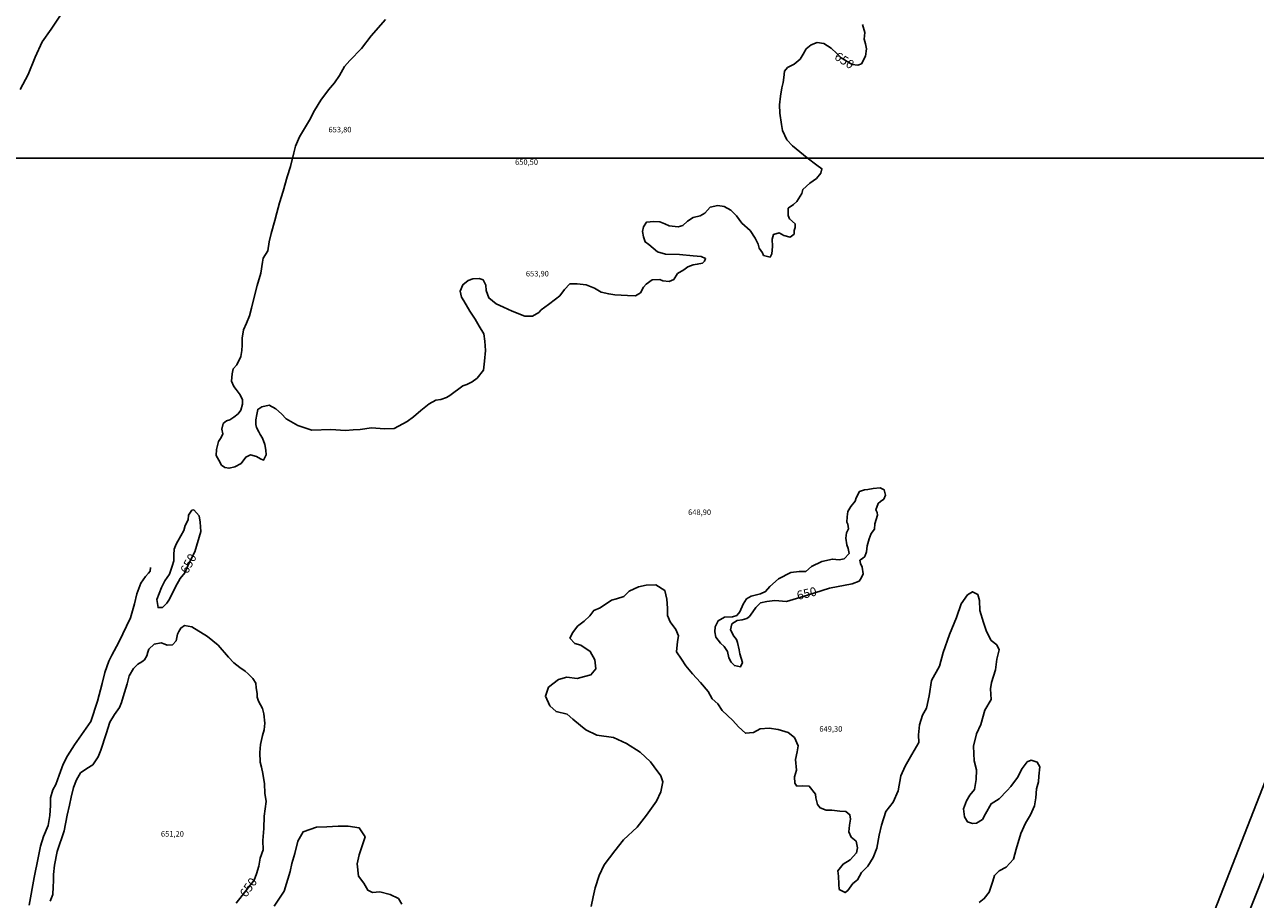
# Model space of a CAD drawing. Extents: x 349900 to 359800, y 6302173 to 6311512.
# Drawn here: x 351030 to 351309, y 6303832 to 6304030 of the extents above; entities that cross this region are included whole.
import ezdxf

# ---------------------------------------------------------------- set-up
doc = ezdxf.new("R2010")
doc.units = 0
doc.header["$MEASUREMENT"] = 0
doc.layers.get('0').update_dxf_attribs({"linetype": 'CONTINUOUS'})
doc.layers.add('2000', color=7, linetype='CONTINUOUS')

msp = doc.modelspace()

# ---------------------------------------------------------------- linework, layer by layer
at = {"color": 3}
for points in [[(350800, 6304000), (351700, 6304000), (351700, 6304600), (350800, 6304600), (350800, 6304000)], [(350800, 6303400), (351700, 6303400), (351700, 6304000), (350800, 6304000), (350800, 6303400)]]:
    msp.add_lwpolyline(points, dxfattribs=at)
at = {"color": 1}
for points in [[(351029.12, 6304015.53), (351030.87, 6304018.96), (351032.48, 6304022.91), (351034.09, 6304026.38), (351036.12, 6304029.24), (351038.36, 6304032.64)], [(351111.77, 6304031.43), (351108.57, 6304027.75), (351106.41, 6304024.85), (351103.71, 6304022.1), (351102.55, 6304020.76), (351101.39, 6304018.75), (351100.27, 6304017.1), (351098.88, 6304015.49), (351097.2, 6304013.16), (351095.74, 6304010.84), (351094.59, 6304008.62), (351093.73, 6304007.1), (351092.35, 6304004.87), (351091.42, 6304002.73), (351091.05, 6304001.23), (351090.27, 6303998.13), (351089.56, 6303995.82), (351088.6, 6303992.58), (351087.81, 6303989.88), (351087.23, 6303987.62), (351086.77, 6303985.93), (351085.9, 6303983), (351085.49, 6303981.06), (351085.18, 6303979.02), (351084.14, 6303977.41), (351083.99, 6303976.48), (351083.59, 6303974.01), (351082.76, 6303971.21), (351082.05, 6303968.55), (351081.48, 6303966.07), (351080.98, 6303964.34), (351080.3, 6303962.7), (351079.62, 6303961.19), (351079.39, 6303959.29), (351079.38, 6303957.7), (351079.31, 6303956.51), (351079.07, 6303955.09), (351078.13, 6303953.26), (351077.35, 6303952.32), (351077.11, 6303951.17), (351076.92, 6303949.54), (351077.43, 6303948.31), (351077.97, 6303947.66), (351078.88, 6303946.44), (351079.43, 6303945.3), (351079.45, 6303944.33), (351079.07, 6303942.96), (351078.42, 6303942.15), (351077.47, 6303941.39), (351076.59, 6303940.8), (351075.8, 6303940.56), (351075.02, 6303939.93), (351074.73, 6303938.65), (351074.97, 6303937.64), (351074.63, 6303936.79), (351073.98, 6303935.9), (351073.53, 6303934.08), (351073.47, 6303932.71), (351074.06, 6303931.66), (351074.66, 6303930.53), (351075.46, 6303930.01), (351076.4, 6303929.81), (351077.67, 6303930.14), (351079.12, 6303930.92), (351080.15, 6303932.35), (351081.21, 6303932.86), (351082.63, 6303932.48), (351083.48, 6303931.93), (351084.19, 6303931.68), (351084.79, 6303932.88), (351084.72, 6303933.93), (351084.48, 6303935.17), (351083.97, 6303936.61), (351083.42, 6303937.44), (351083.1, 6303938.09), (351082.6, 6303939.06), (351082.45, 6303939.71), (351082.48, 6303940.77), (351082.67, 6303942.01), (351082.87, 6303943.16), (351083.79, 6303943.71), (351085.47, 6303944.14), (351086.98, 6303943.28), (351088.24, 6303942.16), (351089.33, 6303940.99), (351091.96, 6303939.49), (351095.12, 6303938.45), (351099.41, 6303938.57), (351102.78, 6303938.37), (351104.46, 6303938.53), (351106.05, 6303938.61), (351108.65, 6303938.96), (351111.57, 6303938.75), (351113.78, 6303938.84), (351116.72, 6303940.39), (351118.16, 6303941.43), (351119.77, 6303942.92), (351121.73, 6303944.41), (351123.22, 6303945.23), (351124.37, 6303945.39), (351125.64, 6303945.81), (351126.34, 6303946.3), (351129.35, 6303948.48), (351130.23, 6303948.8), (351131.46, 6303949.4), (351132.55, 6303950.21), (351133.97, 6303952), (351134.2, 6303954.03), (351134.47, 6303956.47), (351134.3, 6303958.58), (351134.04, 6303960.25), (351133.04, 6303962), (351132.08, 6303963.61), (351130.9, 6303965.4), (351129.57, 6303967.71), (351128.98, 6303968.58), (351128.69, 6303969.94), (351129.28, 6303971.37), (351130.55, 6303972.36), (351131.56, 6303972.69), (351133.02, 6303972.8), (351133.91, 6303972.51), (351134.55, 6303971.29), (351134.57, 6303970.05), (351135.22, 6303968.39), (351136.84, 6303967.01), (351138.53, 6303966.29), (351140.45, 6303965.4), (351143.39, 6303964.26), (351145.12, 6303964.29), (351146.52, 6303965.07), (351147.04, 6303965.65), (351148.69, 6303966.92), (351150.31, 6303968.14), (351151.27, 6303968.86), (351152.3, 6303970.29), (351153.56, 6303971.59), (351155.24, 6303971.54), (351157.24, 6303971.35), (351159.15, 6303970.59), (351160.67, 6303969.7), (351162.36, 6303969.29), (351163.74, 6303969.05), (351166.61, 6303968.92), (351168.38, 6303968.82), (351169.56, 6303969.55), (351170.2, 6303970.84), (351170.81, 6303971.51), (351172.16, 6303972.51), (351173.89, 6303972.54), (351174.6, 6303972.29), (351176.02, 6303972.1), (351177.07, 6303972.56), (351177.93, 6303973.9), (351179.33, 6303974.71), (351180.25, 6303975.39), (351181.48, 6303975.86), (351182.4, 6303976.01), (351183.55, 6303976.25), (351184.03, 6303976.74), (351184.28, 6303977.28), (351183.26, 6303977.79), (351181.48, 6303977.93), (351178.38, 6303978.23), (351175.2, 6303978.26), (351173.42, 6303978.8), (351171.44, 6303980.44), (351170.59, 6303981.08), (351170.26, 6303982.18), (351170.02, 6303983.45), (351170.22, 6303984.51), (351170.87, 6303985.5), (351172.54, 6303985.7), (351173.91, 6303985.64), (351175.07, 6303985.18), (351176.01, 6303984.67)], [(351176.01, 6303984.67), (351178.09, 6303984.44), (351179.1, 6303984.77), (351180.19, 6303985.76), (351181.5, 6303986.62), (351183.04, 6303987), (351184.14, 6303987.59), (351185.35, 6303988.94), (351187.03, 6303989.28), (351188.49, 6303989.09), (351190.01, 6303988.23), (351191.27, 6303986.98), (351192.49, 6303985.28), (351194.38, 6303983.64), (351195.47, 6303981.94), (351196.16, 6303980.54), (351196.4, 6303979.62), (351197.13, 6303978.62), (351197.4, 6303978), (351198.87, 6303977.63), (351199.25, 6303978.39), (351199.45, 6303980.03), (351199.37, 6303981.66), (351199.66, 6303982.76), (351200.94, 6303983.1), (351202.01, 6303982.54), (351203.43, 6303982.17), (351204.35, 6303982.85), (351204.33, 6303983.64), (351204.54, 6303984.35), (351204.53, 6303985.15), (351203.31, 6303986.27), (351202.99, 6303987.06), (351203, 6303988.69), (351204.18, 6303989.55), (351204.96, 6303990.18), (351206.08, 6303992.01), (351206.33, 6303992.9), (351207.9, 6303994.34), (351209.42, 6303995.43), (351210.37, 6303996.63), (351210.62, 6303997.61), (351209.46, 6303998.42), (351207.3, 6304000.06), (351203.98, 6304002.78), (351202.67, 6304004.17), (351201.71, 6304006.31), (351201.46, 6304007.67), (351201.06, 6304010.22), (351201.03, 6304012.12), (351201.21, 6304014.02), (351201.58, 6304015.92), (351201.82, 6304017.16), (351201.97, 6304018.27), (351202.13, 6304019.68), (351202.82, 6304020.53), (351204.31, 6304021.31), (351205.66, 6304022.44), (351206.39, 6304023.55), (351207.07, 6304024.76), (351208.21, 6304025.66), (351209.52, 6304026.21), (351211.03, 6304025.98), (351212.73, 6304024.9), (351213.99, 6304023.74), (351214.94, 6304022.7), (351217.44, 6304021.24), (351218.73, 6304021.05), (351219.56, 6304021.37), (351220.5, 6304023.11), (351220.74, 6304024.79), (351220.45, 6304025.93), (351220.17, 6304026.98), (351220.32, 6304028.44), (351219.84, 6304030.28)], [(351224.63, 6303922.81), (351225.02, 6303923.74), (351224.73, 6303924.93), (351223.79, 6303925.39), (351222.25, 6303925.23), (351221.01, 6303924.99), (351220.26, 6303924.93), (351219.12, 6303924.6), (351218.35, 6303923.13), (351218.14, 6303922.38), (351217.19, 6303921.17), (351216.46, 6303920.01), (351216.31, 6303918.86), (351216.24, 6303917.63), (351216.51, 6303917.15), (351216.62, 6303916.09), (351216.15, 6303915.24), (351216, 6303914.01), (351216.24, 6303912.51), (351216.53, 6303911.68), (351216.77, 6303910.54), (351215.68, 6303909.33), (351214.54, 6303909.13), (351212.99, 6303909.28), (351210.57, 6303908.75), (351208.29, 6303907.6), (351206.94, 6303906.47), (351205.48, 6303906.45), (351203.58, 6303906.19), (351200.78, 6303904.77), (351198.82, 6303903.06), (351197.87, 6303901.9), (351196.68, 6303901.39), (351194.57, 6303900.87), (351193.52, 6303900.23), (351192.79, 6303899.07), (351192.07, 6303897.34), (351191.33, 6303896.48), (351190.41, 6303896.2), (351188.55, 6303896.12), (351187.15, 6303895.3), (351186.43, 6303893.92), (351186.4, 6303892.78), (351186.6, 6303891.59), (351187.69, 6303890.24), (351188.5, 6303889.51), (351189.27, 6303888.33), (351189.56, 6303886.88), (351190.07, 6303885.92), (351190.79, 6303885.14), (351192.21, 6303884.9), (351192.63, 6303885.88), (351192.02, 6303887.85), (351191.87, 6303888.69), (351191.53, 6303890.36), (351191.26, 6303891.06), (351190.67, 6303891.84), (351189.89, 6303893.24), (351190.26, 6303894.57), (351191.44, 6303895.38), (351192.59, 6303895.54), (351193.6, 6303895.78), (351194.21, 6303896.27), (351194.99, 6303897.35), (351195.63, 6303898.28), (351196.68, 6303899.36), (351198.17, 6303899.65), (351199.94, 6303899.86), (351202.6, 6303899.65), (351207.34, 6303901.1), (351212.36, 6303902.65), (351217.47, 6303903.67), (351219.05, 6303904.23), (351219.52, 6303904.94), (351219.99, 6303905.92), (351219.7, 6303907.46), (351219.33, 6303908.29), (351219.23, 6303908.99), (351219.84, 6303909.36), (351220.32, 6303909.85), (351220.7, 6303910.92), (351220.89, 6303912.24), (351221.35, 6303913.84), (351221.77, 6303915.08), (351222.5, 6303916.02), (351222.61, 6303917.26), (351223.24, 6303919.21), (351223.1, 6303919.78), (351222.82, 6303920.39), (351223.33, 6303921.86), (351223.85, 6303922.31), (351224.63, 6303922.81)], [(351068.61, 6303910.88), (351067.28, 6303908.25), (351066.35, 6303906.12), (351065.35, 6303904.86), (351064.24, 6303902.95), (351062.88, 6303900.19), (351062.32, 6303899.3), (351061.32, 6303898.31), (351060.3, 6303898.29), (351060.05, 6303900.14), (351061.06, 6303902.8), (351061.87, 6303904.31), (351062.9, 6303905.88), (351063.49, 6303907.65), (351063.87, 6303908.85), (351063.88, 6303910.26), (351063.99, 6303911.5), (351064.42, 6303912.61), (351064.76, 6303913.32), (351066.13, 6303915.77), (351066.46, 6303916.84), (351067.1, 6303918.13), (351067.17, 6303919.23), (351067.99, 6303920.31), (351068.43, 6303920.4), (351069.61, 6303919.06), (351069.81, 6303917.65), (351069.98, 6303915.53), (351068.61, 6303910.88)], [(351058.63, 6303907.39), (351058.56, 6303906.55), (351058.17, 6303906.05), (351057.43, 6303905.33), (351056.44, 6303903.82), (351055.51, 6303901.37), (351054.98, 6303899.11), (351054.06, 6303895.97), (351051.42, 6303890.45), (351049.88, 6303887.55), (351049.16, 6303886.13), (351048.27, 6303883.6), (351047.66, 6303881.12), (351046.62, 6303877.13), (351045.12, 6303872.51), (351041.41, 6303867.24), (351039.78, 6303864.74), (351038.84, 6303862.83), (351037.95, 6303860.34), (351037.2, 6303858.21), (351036.47, 6303857.05), (351035.93, 6303855.23), (351035.96, 6303853.47), (351035.82, 6303851.22), (351035.42, 6303848.92), (351034.36, 6303846.47), (351033.7, 6303844.3), (351033.17, 6303841.64), (351032.23, 6303837.22), (351031.16, 6303830.93)], [(351158.4, 6303830.61), (351158.8, 6303832.78), (351159.25, 6303834.86), (351160.17, 6303837.66), (351161.28, 6303840.06), (351163.7, 6303843.23), (351165.69, 6303845.74), (351168.77, 6303848.58), (351170.89, 6303851.3), (351173.18, 6303854.43), (351174.15, 6303856.61), (351174.6, 6303858.83), (351174.13, 6303860.23), (351172.64, 6303862.23), (351171.77, 6303863.4), (351169.44, 6303865.56), (351166.39, 6303867.54), (351163.41, 6303868.85), (351159.68, 6303869.44), (351157.18, 6303870.63), (351155.93, 6303871.62), (351154.26, 6303873), (351152.92, 6303874.12), (351150.43, 6303874.74), (351148.99, 6303876.03), (351148.02, 6303878.26), (351148.74, 6303880.26), (351150.96, 6303881.98), (351152.85, 6303882.54), (351155.24, 6303882.23), (351156.83, 6303882.7), (351158.33, 6303883.04), (351159.41, 6303884.43), (351159.19, 6303886.45), (351158.18, 6303888.37), (351156.04, 6303889.74), (351154.66, 6303890.12), (351153.57, 6303891.33), (351154.26, 6303892.67), (351155.29, 6303894.05), (351156.78, 6303895.18), (351158.04, 6303896.4), (351158.94, 6303897.6), (351160.39, 6303898.2), (351162.97, 6303899.93), (351164.11, 6303900.26), (351165.74, 6303900.77), (351167, 6303901.99), (351169.06, 6303902.95), (351170.82, 6303903.34), (351173.03, 6303903.46), (351175.04, 6303902.18), (351175.48, 6303900.16), (351175.65, 6303898.18), (351175.64, 6303896.46), (351176.24, 6303895.06), (351177.51, 6303893.32), (351178.11, 6303891.87), (351177.91, 6303890.59), (351177.73, 6303888.29), (351178.82, 6303886.59), (351179.78, 6303885.11), (351181.32, 6303883.29), (351183.12, 6303881.3), (351184.88, 6303879.26), (351185.8, 6303877.6), (351187.06, 6303876.52), (351188.01, 6303874.95), (351190.44, 6303872.74), (351191.75, 6303871.27), (351193.28, 6303869.84), (351195.13, 6303870.01), (351196.67, 6303870.83), (351198.7, 6303871), (351200.74, 6303870.69), (351202.96, 6303869.98), (351204.44, 6303868.86), (351205.27, 6303866.98), (351204.99, 6303865.65), (351204.66, 6303863.88), (351204.89, 6303861.46), (351204.38, 6303859.95), (351204.45, 6303858.54), (351204.95, 6303857.85), (351206.19, 6303857.96), (351207.74, 6303857.85), (351209.18, 6303856.07), (351209.24, 6303855.24), (351209.63, 6303853.7), (351210.21, 6303852.96), (351211.55, 6303852.46), (351212.83, 6303852.44), (351214.69, 6303852.21), (351216.02, 6303852.1), (351216.96, 6303851.37), (351217.07, 6303850.36), (351216.83, 6303849.03), (351216.68, 6303847.53), (351217.23, 6303846.3), (351218.35, 6303845.4), (351218.69, 6303843.91), (351218.45, 6303842.75), (351217.02, 6303841.18), (351215.4, 6303840.23), (351214.23, 6303838.71), (351214.34, 6303837.48), (351214.46, 6303835.67), (351214.49, 6303834.48), (351215.91, 6303833.76), (351216.52, 6303834.25), (351217.64, 6303835.86), (351218.65, 6303836.67), (351219.55, 6303838.28), (351221.02, 6303839.72), (351222.22, 6303841.72), (351223.07, 6303843.85), (351223.55, 6303846.77)], [(351223.55, 6303846.77), (351224.08, 6303849.03), (351225.09, 6303852.09), (351226.73, 6303854.24), (351227.92, 6303856.82), (351228.52, 6303860.22), (351229.45, 6303862.4), (351230.95, 6303865.03), (351232.54, 6303867.71), (351232.51, 6303869.51), (351232.73, 6303871.77), (351233.4, 6303873.9), (351234.3, 6303875.54), (351234.91, 6303878.33), (351235.46, 6303881.78), (351237.26, 6303884.99), (351238.09, 6303888.09), (351239.52, 6303892.17), (351241.09, 6303896.04), (351242.13, 6303899.1), (351243.6, 6303901.2), (351244.74, 6303901.88), (351245.9, 6303901.24), (351246.32, 6303899.88), (351246.36, 6303897.59), (351247.21, 6303894.92), (351247.91, 6303892.9), (351248.96, 6303890.85), (351250.22, 6303889.82), (351250.72, 6303888.72), (351250.23, 6303886.6), (351249.92, 6303884.21), (351249, 6303881.33), (351248.76, 6303879.91), (351248.94, 6303877.49), (351247.52, 6303875.08), (351246.61, 6303871.8), (351245.63, 6303869.71), (351244.93, 6303866.88), (351245.08, 6303863.62), (351245.65, 6303861.56), (351245.51, 6303859.39), (351245.2, 6303857.1), (351244.12, 6303855.84), (351243.39, 6303854.55), (351242.67, 6303852.73), (351242.88, 6303850.92), (351243.61, 6303849.75), (351244.73, 6303849.44), (351245.6, 6303849.48), (351246.94, 6303850.29), (351247.64, 6303851.63), (351248.97, 6303853.86), (351250.76, 6303854.99), (351252.59, 6303856.84), (351253.41, 6303857.78), (351254.88, 6303859.79), (351255.99, 6303861.84), (351257.11, 6303863.36), (351257.99, 6303863.77), (351259.37, 6303863.27), (351259.96, 6303862.22), (351259.73, 6303860.14), (351259.62, 6303858.86), (351259.17, 6303857.27), (351259.07, 6303855.24), (351258.75, 6303853.38), (351257.86, 6303851.38), (351256.7, 6303849.51), (351255.68, 6303847.15), (351254.6, 6303843.6), (351254.02, 6303841.3), (351252.37, 6303839.51), (351250.75, 6303838.68), (351249.67, 6303837.6), (351249.29, 6303836.32), (351248.5, 6303833.88), (351247.37, 6303832.4), (351246.2, 6303831.54)], [(351035.87, 6303831.86), (351036.51, 6303833.33), (351036.56, 6303835.05), (351036.67, 6303836.42), (351036.65, 6303837.83), (351036.87, 6303839.95), (351037.48, 6303843.05), (351039.07, 6303847.71), (351039.71, 6303851.29), (351040.29, 6303853.55), (351040.61, 6303855.36), (351041.15, 6303857.54), (351041.82, 6303859.31), (351042.77, 6303860.87), (351044.16, 6303861.82), (351045.52, 6303862.69), (351046.73, 6303864.47), (351047.36, 6303866.03), (351048.53, 6303869.71), (351049.41, 6303872.37), (351050.48, 6303874.11), (351051.56, 6303875.63), (351052.07, 6303876.79), (351052.4, 6303878.07), (351053.32, 6303881), (351053.77, 6303882.86), (351054.72, 6303884.47), (351055.72, 6303885.5), (351056.63, 6303886), (351057.25, 6303886.46), (351057.8, 6303887.39), (351058.01, 6303888.19), (351058.22, 6303888.9), (351059.44, 6303889.98), (351060.98, 6303890.27), (351061.82, 6303890.02), (351062.4, 6303889.77), (351063.55, 6303889.84), (351064.38, 6303890.78), (351064.75, 6303892.24), (351065, 6303892.86), (351065.43, 6303893.66), (351066.3, 6303894.21), (351067.99, 6303893.89)], [(351067.99, 6303893.89), (351071.52, 6303891.75), (351073.9, 6303889.81), (351076.25, 6303887.07), (351077.43, 6303885.77), (351078.82, 6303884.74), (351080.03, 6303883.88), (351080.75, 6303883.28), (351081.78, 6303882.24), (351082.42, 6303881.19), (351082.53, 6303880.09), (351082.73, 6303878.81), (351082.75, 6303877.98), (351083.03, 6303877.1), (351083.94, 6303875.44), (351084.23, 6303874.21), (351084.49, 6303872.14), (351084.3, 6303870.6), (351083.97, 6303869.36), (351083.52, 6303867.27), (351083.38, 6303865.46), (351083.46, 6303863.3), (351083.75, 6303862.16), (351084.04, 6303860.76), (351084.43, 6303858.38), (351084.47, 6303856.31), (351084.82, 6303854.38), (351084.35, 6303851.06), (351084.27, 6303848.24), (351084.05, 6303845.59), (351084.09, 6303843.43), (351083.46, 6303841.56), (351083.14, 6303839.75), (351082.6, 6303838.02), (351082.09, 6303836.6), (351077.99, 6303831.41)], [(351086.58, 6303830.73), (351088.86, 6303834.08), (351090.24, 6303838.52), (351090.6, 6303840.33), (351091.31, 6303842.64), (351091.97, 6303845.43), (351093.13, 6303847.52), (351096.2, 6303848.55), (351098.54, 6303848.68), (351101.06, 6303848.82), (351103.36, 6303848.77), (351105.85, 6303848.42), (351107.17, 6303846.42), (351106.5, 6303844.37), (351105.87, 6303842.33), (351105.42, 6303840.25), (351105.69, 6303837.48), (351106.92, 6303835.92), (351107.83, 6303834.3), (351108.9, 6303833.79), (351110.49, 6303833.95), (351112.89, 6303833.34), (351114.72, 6303832.45), (351115.5, 6303831.14)]]:
    msp.add_lwpolyline(points, dxfattribs=at)
at = {"layer": '2000', "color": 1}
for points in [[(351336.1, 6303901.8), (351292.6, 6303792.2), (351260.6, 6303711.5), (351243.6, 6303666.1)], [(351255.5, 6303717.2), (351328.05, 6303902.5)]]:
    msp.add_lwpolyline(points, dxfattribs=at)

# ---------------------------------------------------------------- texts
at = {"color": 1}
for rotation, p in [(327.3308, (351213.26, 6304022.53)), (61.5357, (351066.97, 6303905.78)), (13.6364, (351205.2, 6303900)), (54.8894, (351080.27, 6303832.51))]:
    msp.add_text('650', height=2, rotation=rotation, dxfattribs=at).set_placement(p)
for s, p in [('653,80', (351098.9, 6304005.86)), ('650,50', (351141.14, 6303998.52)), ('653,90', (351143.59, 6303973.25)), ('648,90', (351180.32, 6303919.24)), ('649,30', (351210.04, 6303870.19)), ('651,20', (351060.96, 6303846.43))]:
    msp.add_text(s, height=1.25, dxfattribs=at).set_placement(p)

doc.saveas('drawing.dxf')
